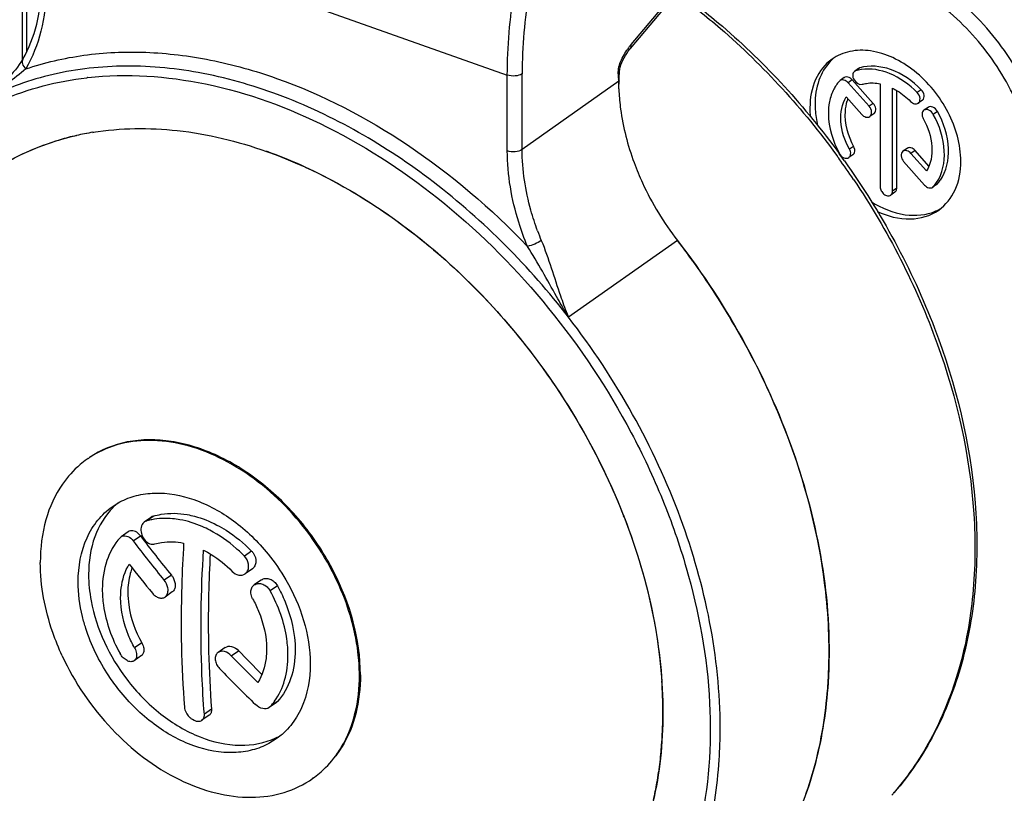
# Model space of a CAD drawing. Units: millimetres. Extents: x 0 to 841, y 0 to 594.
# Drawn here: x 721 to 735, y 495 to 506 of the extents above; entities that cross this region are included whole.
import ezdxf

# ---------------------------------------------------------------- set-up
doc = ezdxf.new("R2010")
doc.units = ezdxf.units.MM
doc.header["$LTSCALE"] = 46.255
doc.layers.get('0').update_dxf_attribs({"linetype": 'CONTINUOUS'})
doc.layers.add('_26_DATUM_AXIS', color=7, linetype='CONTINUOUS')

msp = doc.modelspace()

# ---------------------------------------------------------------- linework, layer by layer
at = {"color": 9}
for p, q in [((721.103, 507.23), (727.592, 504.933)), ((729.332, 505.36), (730.217, 506.415)), ((727.592, 503.866), (727.592, 504.933)), ((727.801, 503.884), (727.801, 504.95)), ((729.16, 504.844), (727.801, 503.884)), ((729.161, 504.79), (729.16, 504.844)), ((729.165, 504.85), (729.165, 504.85)), ((729.984, 502.605), (728.453, 501.524)), ((728.424, 501.574), (728.432, 501.575)), ((728.432, 501.575), (728.453, 501.524)), ((722.51, 498.654), (722.611, 498.726)), ((722.33, 498.379), (722.431, 498.45)), ((723.995, 498.236), (723.894, 498.165)), ((722.868, 497.895), (722.767, 497.824)), ((724.359, 497.746), (724.258, 497.675)), ((722.451, 496.944), (722.35, 496.873)), ((723.71, 496.763), (723.811, 496.834)), ((724.359, 496.117), (724.258, 496.046)), ((723.432, 496.011), (723.331, 495.94)), ((733.03, 494.841), (733.021, 494.831)), ((733.033, 494.838), (733.024, 494.828))]:
    msp.add_line(p, q, dxfattribs=at)
at = {"color": 7}
for p, q in [((729.324, 505.306), (730.246, 506.405)), ((720.778, 505.156), (720.778, 505.156)), ((721.763, 504.127), (721.776, 504.129)), ((721.764, 504.126), (721.776, 504.129)), ((730.198, 502.316), (730.194, 502.321)), ((730.2, 502.317), (730.196, 502.322)), ((728.453, 501.524), (728.424, 501.574)), ((721.695, 499.537), (721.682, 499.528)), ((722.035, 498.859), (722.144, 498.926)), ((722.586, 498.714), (722.485, 498.642)), ((722.145, 498.423), (722.159, 498.435)), ((722.26, 498.507), (722.159, 498.435)), ((724.006, 497.987), (723.905, 497.915)), ((724.134, 497.83), (724.033, 497.759)), ((722.88, 497.661), (722.778, 497.589)), ((723.625, 496.88), (723.524, 496.808)), ((722.446, 496.764), (722.345, 496.692)), ((724.345, 496.105), (724.244, 496.033)), ((724.258, 496.046), (724.244, 496.033)), ((724.345, 496.105), (724.359, 496.117)), ((723.398, 495.926), (723.297, 495.855)), ((724.343, 495.592), (724.239, 495.527)), ((725.257, 495.475), (725.26, 495.48)), ((725.257, 495.475), (725.26, 495.479)), ((724.868, 495.044), (724.854, 495.035)), ((733.031, 494.84), (733.023, 494.831)), ((733.035, 494.837), (733.026, 494.827))]:
    msp.add_line(p, q, dxfattribs=at)
for points in [[(729.165, 504.85), (729.165, 504.865), (729.166, 504.893), (729.167, 504.922), (729.168, 504.951), (729.17, 504.981), (729.174, 505.013), (729.18, 505.044), (729.189, 505.076), (729.202, 505.109), (729.218, 505.142), (729.235, 505.175), (729.253, 505.207), (729.273, 505.237), (729.293, 505.267), (729.315, 505.295), (729.324, 505.306)], [(720.778, 505.156), (720.775, 505.151), (720.752, 505.115), (720.728, 505.079), (720.701, 505.043), (720.673, 505.007), (720.644, 504.972), (720.613, 504.937), (720.582, 504.903), (720.55, 504.87), (720.518, 504.838), (720.485, 504.807), (720.452, 504.777), (720.419, 504.748), (720.386, 504.72), (720.353, 504.693), (720.32, 504.667), (720.288, 504.642), (720.256, 504.618), (720.224, 504.595), (720.215, 504.589)], [(729.162, 504.738), (729.162, 504.787), (729.163, 504.812), (729.164, 504.839), (729.165, 504.85)]]:
    msp.add_lwpolyline(points, dxfattribs=at)
at = {"color": 9}
for centre, radius, start, end in [((730.058, 504.757), 0.944, 143.0925, 146.18), ((729.994, 504.805), 0.864, 140.0302, 143.0972), ((722.205, 500.324), 4.601, 96.3686, 96.5725), ((728.124, 504.814), 1.036, 1.6839, 3.6818), ((723.388, 497.366), 10.932, 35.7775, 36.0563), ((723.362, 497.348), 10.963, 33.9087, 35.7775), ((731.63, 504.072), 3.851, 200.2267, 202.414), ((723.741, 495.739), 6.845, 356.3031, 0.0316), ((729.961, 497.467), 4.043, 318.7335, 319.2592)]:
    msp.add_arc(centre, radius, start, end, dxfattribs=at)
at = {"color": 7}
for centre, radius, start, end in [((729.718, 504.728), 0.557, 179.1248, 182.8592), ((722.358, 500.406), 3.767, 102.6689, 106.2654), ((722.387, 500.276), 3.901, 99.2061, 102.663), ((722.387, 500.279), 3.898, 99.2034, 102.6679), ((722.021, 497.702), 6.533, 65.3018, 70.4823), ((723.456, 497.414), 10.892, 35.4081, 36.0693), ((721.318, 495.905), 10.955, 37.1508, 37.712), ((721.305, 495.894), 10.972, 35.864, 37.1507), ((721.311, 495.899), 10.964, 34.4778, 35.831), ((721.334, 495.915), 10.936, 33.9086, 34.4776), ((721.34, 495.919), 10.929, 33.1924, 33.9085), ((721.355, 495.928), 10.911, 30.2212, 33.194), ((722.475, 498.404), 1.375, 121.6404, 125.2275), ((722.769, 498.133), 1.017, 133.8725, 135.267), ((722.765, 498.138), 1.01, 130.3283, 133.8732), ((722.536, 498.569), 0.0895, 107.2329, 125.1766), ((722.769, 497.813), 0.88, 102.1549, 107.1513), ((722.775, 497.789), 0.905, 101.6373, 102.1746), ((722.637, 498.64), 0.0895, 107.233, 125.1766), ((720.951, 495.494), 8.887, 21.1561, 21.361), ((722.207, 498.368), 0.0821, 112.3846, 125.2352), ((736.527, 509.125), 17.806, 217.1244, 219.3981), ((736.628, 509.197), 17.806, 217.1244, 219.3981), ((736.398, 508.972), 17.852, 217.7095, 219.3964), ((737.054, 509.584), 18.505, 223.8553, 225.5022), ((737.151, 509.652), 18.5, 223.8551, 225.309), ((736.9, 509.412), 18.519, 223.8558, 226.0706), ((725.436, 496.812), 6.681, 356.2829, 356.8709), ((723.227, 495.963), 6.553, 0.0353, 3.9161), ((725.544, 496.804), 6.573, 355.0034, 356.2848), ((723.629, 496.614), 0.848, 317.9307, 324.6539), ((723.693, 495.966), 6.087, 356.0018, 0.0114), ((723.255, 495.914), 0.0725, 305.2269, 313.5112), ((723.906, 496.523), 1.013, 295.1205, 299.7678), ((723.967, 496.26), 1.517, 323.2742, 328.8913), ((723.938, 496.26), 1.535, 325.5764, 329.224), ((724.008, 495.947), 5.771, 354.7026, 355.9688), ((724.208, 495.928), 5.571, 351.7223, 354.7072), ((724.061, 496.158), 1.375, 305.2295, 306.6339), ((724.464, 495.893), 5.312, 350.0459, 351.7043), ((724.656, 495.859), 5.117, 347.2368, 350.0529)]:
    msp.add_arc(centre, radius, start, end, dxfattribs=at)
at = {"color": 9}
for points, knots in [([(727.592, 504.933), (727.592, 505.331), (727.666, 506.157), (727.954, 507.387), (728.406, 508.59), (728.811, 509.348), (729.036, 509.703)], [0, 0, 0, 0, 0.236894, 0.491, 0.74975, 1, 1, 1, 1]), ([(736.2, 503.421), (736.2, 503.802), (736.059, 504.595), (735.531, 505.692), (734.741, 506.635), (734.07, 507.107), (733.716, 507.278)], [0, 0, 0, 0, 0.238346, 0.494855, 0.754175, 1, 1, 1, 1]), ([(721.103, 506.163), (721.103, 505.957), (721.061, 505.559), (720.916, 505.184), (720.821, 505.019)], [0, 0, 0, 0, 0.520479, 1, 1, 1, 1]), ([(729.972, 506.079), (730.184, 505.924), (731.021, 505.255), (731.75, 504.454), (732.226, 503.801)], [0, 0, 0, 0, 0.24519, 1, 1, 1, 1]), ([(729.324, 505.307), (729.327, 505.31), (729.337, 505.326), (729.335, 505.346), (729.332, 505.36)], [0, 0, 0, 0, 0.234379, 1, 1, 1, 1]), ([(720.821, 505.019), (721.085, 505.109), (721.644, 505.238), (722.523, 505.277), (723.438, 505.163), (724.709, 504.806), (726.274, 503.989), (727.366, 503.055), (727.875, 502.522)], [0, 0, 0, 0, 0.106447, 0.217411, 0.333971, 0.456625, 0.719077, 1, 1, 1, 1]), ([(729.156, 504.914), (729.153, 504.941), (729.15, 505.003), (729.173, 505.099), (729.218, 505.193), (729.255, 505.253), (729.274, 505.282)], [0, 0, 0, 0, 0.20859, 0.464524, 0.737961, 1, 1, 1, 1]), ([(728.453, 501.524), (727.904, 502.234), (726.671, 503.483), (724.807, 504.563), (723.275, 504.997), (722.181, 505.095), (721.147, 504.968), (720.511, 504.73), (720.221, 504.577)], [0, 0, 0, 0, 0.284683, 0.549919, 0.672331, 0.787345, 0.895899, 1, 1, 1, 1]), ([(720.778, 505.156), (720.767, 505.137), (720.766, 505.08), (720.799, 505.038), (720.821, 505.019)], [0, 0, 0, 0, 0.440059, 1, 1, 1, 1]), ([(718.167, 501.772), (718.281, 502.191), (718.605, 502.984), (719.404, 503.968), (720.458, 504.64), (721.265, 504.847), (721.678, 504.895)], [0, 0, 0, 0, 0.261236, 0.507784, 0.75011, 1, 1, 1, 1]), ([(720.821, 505.019), (720.738, 504.948), (720.556, 504.808), (720.367, 504.68), (720.266, 504.615)], [0, 0, 0, 0, 0.476677, 1, 1, 1, 1]), ([(721.694, 504.897), (722.242, 504.958), (723.42, 504.877), (725.14, 504.243), (726.782, 503.153), (728.231, 501.685), (729.199, 500.228), (729.788, 498.973), (730.227, 497.717), (730.511, 496.158), (730.426, 494.909), (730.295, 494.334)], [0, 0, 0, 0, 0.10753, 0.225903, 0.354212, 0.489078, 0.625748, 0.693235, 0.759291, 0.884903, 1, 1, 1, 1]), ([(727.801, 503.884), (727.773, 503.865), (727.7, 503.848), (727.627, 503.854), (727.592, 503.866)], [0, 0, 0, 0, 0.474769, 1, 1, 1, 1]), ([(727.875, 502.522), (727.829, 502.633), (727.673, 503.065), (727.592, 503.527), (727.592, 503.866)], [0, 0, 0, 0, 0.261329, 1, 1, 1, 1]), ([(728.017, 502.741), (727.982, 502.836), (727.862, 503.206), (727.801, 503.597), (727.801, 503.884)], [0, 0, 0, 0, 0.26054, 1, 1, 1, 1]), ([(732.461, 503.464), (732.944, 502.746), (733.721, 501.236), (734.184, 499.2), (734.172, 497.645), (733.98, 496.584), (733.61, 495.634), (733.241, 495.082), (733.033, 494.838)], [0, 0, 0, 0, 0.281826, 0.546857, 0.67005, 0.786154, 0.895666, 1, 1, 1, 1]), ([(728.07, 502.604), (728.042, 502.584), (727.977, 502.553), (727.91, 502.529), (727.875, 502.522)], [0, 0, 0, 0, 0.494752, 1, 1, 1, 1]), ([(728.07, 502.604), (728.175, 502.351), (728.275, 502), (728.399, 501.658), (728.432, 501.575)], [0, 0, 0, 0, 0.753475, 1, 1, 1, 1]), ([(728.424, 501.574), (728.377, 501.654), (728.196, 501.971), (728.021, 502.292), (727.875, 502.522)], [0, 0, 0, 0, 0.25369, 1, 1, 1, 1]), ([(730.586, 495.743), (730.586, 496.745), (730.264, 498.292), (729.386, 500.185), (728.787, 501.093), (728.453, 501.524)], [0, 0, 0, 0, 0.480786, 0.738334, 1, 1, 1, 1]), ([(729.883, 493.18), (729.752, 492.923), (729.445, 492.438), (728.846, 491.828), (728.132, 491.367), (727.324, 491.068), (726.443, 490.936), (725.512, 490.973), (724.552, 491.177), (723.237, 491.673), (721.658, 492.68), (720.045, 494.335), (718.809, 496.315), (718.293, 497.785), (718.136, 498.525)], [0, 0, 0, 0, 0.053018, 0.104513, 0.155629, 0.20757, 0.261411, 0.317949, 0.377638, 0.440589, 0.57499, 0.717301, 0.861204, 1, 1, 1, 1]), ([(728.732, 491.652), (729.001, 491.842), (729.498, 492.3), (730.063, 493.167), (730.436, 494.185), (730.547, 494.919), (730.572, 495.298)], [0, 0, 0, 0, 0.234048, 0.475302, 0.729478, 1, 1, 1, 1])]:
    msp.add_open_spline(points, degree=3, knots=knots, dxfattribs=at)
at = {"color": 7}
for points, knots in [([(729.202, 509.578), (728.983, 509.233), (728.591, 508.498), (728.153, 507.331), (727.873, 506.138), (727.801, 505.337), (727.801, 504.95)], [0, 0, 0, 0, 0.250246, 0.509002, 0.763114, 1, 1, 1, 1]), ([(733.373, 506.803), (733.524, 506.75), (734.144, 506.461), (734.659, 505.969), (734.96, 505.544)], [0, 0, 0, 0, 0.235646, 1, 1, 1, 1]), ([(720.778, 505.156), (720.866, 505.308), (721.001, 505.659), (721.04, 506.031), (721.04, 506.225)], [0, 0, 0, 0, 0.476016, 1, 1, 1, 1]), ([(729.997, 506.109), (730.21, 505.954), (731.051, 505.286), (731.784, 504.483), (732.261, 503.827)], [0, 0, 0, 0, 0.245265, 1, 1, 1, 1]), ([(727.801, 504.95), (727.773, 504.931), (727.7, 504.914), (727.627, 504.92), (727.592, 504.933)], [0, 0, 0, 0, 0.47477, 1, 1, 1, 1]), ([(729.162, 504.701), (729.167, 504.618), (729.198, 504.278), (729.285, 503.943), (729.375, 503.7)], [0, 0, 0, 0, 0.241159, 1, 1, 1, 1]), ([(721.763, 504.127), (722.154, 504.19), (722.99, 504.2), (723.799, 504.002), (724.203, 503.859)], [0, 0, 0, 0, 0.480329, 1, 1, 1, 1]), ([(719.635, 502.953), (719.877, 503.234), (720.457, 503.726), (721.166, 504), (721.532, 504.082)], [0, 0, 0, 0, 0.496896, 1, 1, 1, 1]), ([(719.636, 502.955), (719.853, 503.206), (720.363, 503.653), (720.982, 503.929), (721.303, 504.023)], [0, 0, 0, 0, 0.498391, 1, 1, 1, 1]), ([(724.203, 503.859), (724.936, 503.6), (726.362, 502.78), (728.088, 500.995), (729.314, 498.818), (729.711, 497.202), (729.765, 496.411)], [0, 0, 0, 0, 0.239176, 0.496721, 0.756069, 1, 1, 1, 1]), ([(729.375, 503.7), (729.41, 503.603), (729.571, 503.216), (729.792, 502.855), (729.984, 502.605)], [0, 0, 0, 0, 0.246699, 1, 1, 1, 1]), ([(732.334, 503.725), (732.85, 502.999), (733.687, 501.46), (734.199, 499.367), (734.207, 497.757), (734.018, 496.654), (733.637, 495.664), (733.253, 495.089), (733.035, 494.837)], [0, 0, 0, 0, 0.280305, 0.54502, 0.668374, 0.784822, 0.894887, 1, 1, 1, 1]), ([(724.75, 503.637), (725.24, 503.413), (726.194, 502.833), (727.446, 501.686), (728.492, 500.305), (729.018, 499.267), (729.227, 498.731)], [0, 0, 0, 0, 0.238088, 0.489151, 0.745882, 1, 1, 1, 1]), ([(729.984, 502.605), (730.344, 502.14), (730.984, 501.158), (731.888, 499.116), (732.172, 497.442), (732.103, 496.38)], [0, 0, 0, 0, 0.26372, 0.522484, 1, 1, 1, 1]), ([(732.107, 496.447), (732.129, 496.852), (732.068, 498.587), (731.449, 500.276), (730.783, 501.42)], [0, 0, 0, 0, 0.234559, 1, 1, 1, 1]), ([(724.203, 492.024), (723.433, 492.297), (722.326, 492.947), (721.077, 494.103), (720.234, 495.135), (719.542, 496.274), (718.869, 497.838), (718.626, 499.099), (718.626, 499.916)], [0, 0, 0, 0, 0.240377, 0.368924, 0.499959, 0.631001, 0.759564, 1, 1, 1, 1]), ([(725.526, 496.496), (725.526, 496.995), (725.303, 497.766), (724.738, 498.63), (724.183, 499.189), (723.553, 499.592), (722.894, 499.808), (722.256, 499.812), (721.875, 499.659), (721.716, 499.552)], [0, 0, 0, 0, 0.26174, 0.402001, 0.540364, 0.671354, 0.791256, 0.899546, 1, 1, 1, 1]), ([(725.2, 497.809), (725.029, 498.176), (724.578, 498.843), (723.802, 499.455), (723.12, 499.73), (722.625, 499.811), (722.158, 499.767), (721.877, 499.651), (721.753, 499.575)], [0, 0, 0, 0, 0.281931, 0.552174, 0.676504, 0.79167, 0.898548, 1, 1, 1, 1]), ([(721.682, 499.528), (721.648, 499.504), (721.518, 499.403), (721.407, 499.279), (721.336, 499.178)], [0, 0, 0, 0, 0.248081, 1, 1, 1, 1]), ([(721.336, 499.178), (721.231, 499.027), (721.069, 498.667), (721.024, 498.278), (721.024, 498.076)], [0, 0, 0, 0, 0.477272, 1, 1, 1, 1]), ([(722.144, 498.926), (722.217, 498.965), (722.377, 499.026), (722.732, 499.073), (723.219, 498.981), (723.769, 498.675), (724.085, 498.369), (724.228, 498.194)], [0, 0, 0, 0, 0.104541, 0.213407, 0.449864, 0.714857, 1, 1, 1, 1]), ([(721.557, 497.803), (721.557, 498.014), (721.611, 498.329), (721.82, 498.674), (721.959, 498.806), (722.035, 498.859)], [0, 0, 0, 0, 0.52674, 0.767575, 1, 1, 1, 1]), ([(722.047, 498.848), (721.933, 498.734), (721.752, 498.431), (721.703, 498.086), (721.703, 497.907)], [0, 0, 0, 0, 0.473391, 1, 1, 1, 1]), ([(722.988, 498.677), (722.954, 498.683), (722.823, 498.701), (722.688, 498.695), (722.592, 498.676)], [0, 0, 0, 0, 0.260769, 1, 1, 1, 1]), ([(722.611, 498.726), (722.648, 498.737), (722.804, 498.774), (722.969, 498.77), (723.089, 498.748)], [0, 0, 0, 0, 0.239746, 1, 1, 1, 1]), ([(723.407, 498.53), (723.373, 498.548), (723.239, 498.612), (723.096, 498.658), (722.988, 498.677)], [0, 0, 0, 0, 0.260304, 1, 1, 1, 1]), ([(723.089, 498.748), (723.124, 498.742), (723.269, 498.71), (723.408, 498.654), (723.508, 498.602)], [0, 0, 0, 0, 0.240229, 1, 1, 1, 1]), ([(729.239, 498.702), (729.413, 498.252), (729.681, 497.349), (729.826, 495.989), (729.696, 494.718), (729.415, 493.943), (729.23, 493.599)], [0, 0, 0, 0, 0.275532, 0.535386, 0.776701, 1, 1, 1, 1]), ([(722.395, 498.488), (722.375, 498.504), (722.331, 498.529), (722.278, 498.519), (722.26, 498.507)], [0, 0, 0, 0, 0.544821, 1, 1, 1, 1]), ([(722.439, 498.548), (722.437, 498.519), (722.448, 498.459), (722.493, 498.384), (722.559, 498.333), (722.614, 498.328), (722.636, 498.335)], [0, 0, 0, 0, 0.264858, 0.539386, 0.789192, 1, 1, 1, 1]), ([(722.485, 498.642), (722.478, 498.637), (722.452, 498.613), (722.44, 498.575), (722.439, 498.548)], [0, 0, 0, 0, 0.231974, 1, 1, 1, 1]), ([(723.894, 498.165), (723.857, 498.202), (723.709, 498.342), (723.541, 498.46), (723.407, 498.53)], [0, 0, 0, 0, 0.257578, 1, 1, 1, 1]), ([(723.508, 498.602), (723.552, 498.579), (723.728, 498.477), (723.887, 498.346), (723.995, 498.236)], [0, 0, 0, 0, 0.242137, 1, 1, 1, 1]), ([(722.145, 498.423), (722.062, 498.331), (721.932, 498.097), (721.896, 497.834), (721.896, 497.697)], [0, 0, 0, 0, 0.474279, 1, 1, 1, 1]), ([(722.175, 498.444), (722.2, 498.454), (722.265, 498.447), (722.31, 498.405), (722.33, 498.379)], [0, 0, 0, 0, 0.445123, 1, 1, 1, 1]), ([(722.636, 498.335), (722.667, 498.344), (722.799, 498.375), (722.939, 498.368), (723.04, 498.347)], [0, 0, 0, 0, 0.238929, 1, 1, 1, 1]), ([(723.04, 498.347), (723.028, 498.148), (722.992, 497.379), (723.006, 496.608), (723.051, 496.039)], [0, 0, 0, 0, 0.2591, 1, 1, 1, 1]), ([(723.331, 495.94), (723.316, 496.125), (723.271, 496.893), (723.284, 497.665), (723.32, 498.248)], [0, 0, 0, 0, 0.240688, 1, 1, 1, 1]), ([(723.32, 498.248), (723.356, 498.23), (723.502, 498.148), (723.634, 498.041), (723.723, 497.95)], [0, 0, 0, 0, 0.241547, 1, 1, 1, 1]), ([(723.413, 498.196), (723.403, 498.008), (723.374, 497.28), (723.39, 496.55), (723.432, 496.011)], [0, 0, 0, 0, 0.258715, 1, 1, 1, 1]), ([(723.954, 498.012), (723.955, 498.025), (723.951, 498.081), (723.923, 498.134), (723.894, 498.165)], [0, 0, 0, 0, 0.240838, 1, 1, 1, 1]), ([(723.995, 498.236), (724.005, 498.226), (724.04, 498.182), (724.058, 498.124), (724.055, 498.083)], [0, 0, 0, 0, 0.258721, 1, 1, 1, 1]), ([(724.228, 498.194), (724.32, 498.08), (724.637, 497.622), (724.821, 497.059), (724.821, 496.648)], [0, 0, 0, 0, 0.262765, 1, 1, 1, 1]), ([(721.332, 496.762), (721.282, 496.869), (721.112, 497.288), (721.024, 497.742), (721.024, 498.076)], [0, 0, 0, 0, 0.262043, 1, 1, 1, 1]), ([(722.154, 497.582), (722.154, 497.626), (722.163, 497.789), (722.213, 497.951), (722.275, 498.053)], [0, 0, 0, 0, 0.267416, 1, 1, 1, 1]), ([(722.315, 498.001), (722.305, 497.975), (722.269, 497.862), (722.255, 497.743), (722.255, 497.654)], [0, 0, 0, 0, 0.239293, 1, 1, 1, 1]), ([(723.905, 497.915), (723.919, 497.926), (723.944, 497.955), (723.953, 497.993), (723.954, 498.012)], [0, 0, 0, 0, 0.479269, 1, 1, 1, 1]), ([(724.055, 498.083), (724.054, 498.064), (724.045, 498.027), (724.021, 497.997), (724.006, 497.987)], [0, 0, 0, 0, 0.520599, 1, 1, 1, 1]), ([(721.703, 497.907), (721.703, 497.782), (721.756, 497.254), (721.996, 496.753), (722.24, 496.432)], [0, 0, 0, 0, 0.235549, 1, 1, 1, 1]), ([(722.82, 497.68), (722.821, 497.693), (722.816, 497.744), (722.792, 497.794), (722.767, 497.824)], [0, 0, 0, 0, 0.237421, 1, 1, 1, 1]), ([(722.868, 497.895), (722.877, 497.885), (722.906, 497.843), (722.922, 497.79), (722.921, 497.752)], [0, 0, 0, 0, 0.259923, 1, 1, 1, 1]), ([(723.723, 497.95), (723.748, 497.925), (723.807, 497.887), (723.88, 497.898), (723.905, 497.915)], [0, 0, 0, 0, 0.539017, 1, 1, 1, 1]), ([(724.134, 497.83), (724.15, 497.841), (724.191, 497.855), (724.257, 497.844), (724.317, 497.806), (724.347, 497.768), (724.359, 497.746)], [0, 0, 0, 0, 0.218858, 0.459274, 0.723892, 1, 1, 1, 1]), ([(721.664, 497.147), (721.647, 497.202), (721.586, 497.416), (721.557, 497.639), (721.557, 497.803)], [0, 0, 0, 0, 0.259526, 1, 1, 1, 1]), ([(721.896, 497.697), (721.896, 497.622), (721.92, 497.308), (722.029, 497.004), (722.145, 496.794)], [0, 0, 0, 0, 0.236671, 1, 1, 1, 1]), ([(722.921, 497.752), (722.921, 497.734), (722.915, 497.699), (722.893, 497.67), (722.88, 497.661)], [0, 0, 0, 0, 0.532064, 1, 1, 1, 1]), ([(723.985, 497.663), (723.986, 497.682), (723.994, 497.719), (724.019, 497.749), (724.033, 497.759)], [0, 0, 0, 0, 0.518839, 1, 1, 1, 1]), ([(724.033, 497.759), (724.049, 497.77), (724.09, 497.784), (724.156, 497.772), (724.216, 497.735), (724.246, 497.696), (724.258, 497.675)], [0, 0, 0, 0, 0.219036, 0.459309, 0.723919, 1, 1, 1, 1]), ([(724.359, 497.746), (724.399, 497.674), (724.535, 497.391), (724.609, 497.075), (724.609, 496.844)], [0, 0, 0, 0, 0.262879, 1, 1, 1, 1]), ([(725.512, 496.493), (725.512, 496.601), (725.482, 497.054), (725.345, 497.497), (725.2, 497.809)], [0, 0, 0, 0, 0.237886, 1, 1, 1, 1]), ([(722.35, 496.873), (722.318, 496.93), (722.211, 497.152), (722.154, 497.4), (722.154, 497.582)], [0, 0, 0, 0, 0.262879, 1, 1, 1, 1]), ([(722.255, 497.654), (722.255, 497.595), (722.273, 497.348), (722.36, 497.109), (722.451, 496.944)], [0, 0, 0, 0, 0.236671, 1, 1, 1, 1]), ([(722.603, 497.642), (722.615, 497.627), (722.642, 497.601), (722.689, 497.577), (722.738, 497.57), (722.767, 497.581), (722.778, 497.589)], [0, 0, 0, 0, 0.290345, 0.554543, 0.787314, 1, 1, 1, 1]), ([(722.778, 497.589), (722.792, 497.599), (722.814, 497.627), (722.82, 497.662), (722.82, 497.68)], [0, 0, 0, 0, 0.468022, 1, 1, 1, 1]), ([(724.01, 497.565), (724.005, 497.573), (723.991, 497.603), (723.984, 497.638), (723.985, 497.663)], [0, 0, 0, 0, 0.260734, 1, 1, 1, 1]), ([(724.01, 497.565), (724.041, 497.508), (724.148, 497.286), (724.206, 497.038), (724.206, 496.856)], [0, 0, 0, 0, 0.262879, 1, 1, 1, 1]), ([(724.507, 496.772), (724.507, 496.846), (724.484, 497.16), (724.374, 497.465), (724.258, 497.675)], [0, 0, 0, 0, 0.236671, 1, 1, 1, 1]), ([(722.133, 496.278), (722.081, 496.344), (721.887, 496.611), (721.739, 496.912), (721.664, 497.147)], [0, 0, 0, 0, 0.253448, 1, 1, 1, 1]), ([(722.35, 496.873), (722.354, 496.865), (722.368, 496.835), (722.377, 496.802), (722.378, 496.778)], [0, 0, 0, 0, 0.265266, 1, 1, 1, 1]), ([(722.451, 496.944), (722.455, 496.937), (722.47, 496.907), (722.478, 496.873), (722.48, 496.849)], [0, 0, 0, 0, 0.265311, 1, 1, 1, 1]), ([(723.625, 496.88), (723.65, 496.897), (723.727, 496.903), (723.785, 496.862), (723.811, 496.834)], [0, 0, 0, 0, 0.445636, 1, 1, 1, 1]), ([(724.206, 496.856), (724.206, 496.812), (724.197, 496.649), (724.147, 496.487), (724.084, 496.385)], [0, 0, 0, 0, 0.267416, 1, 1, 1, 1]), ([(721.332, 496.762), (721.506, 496.385), (721.97, 495.702), (722.772, 495.081), (723.474, 494.816), (723.98, 494.749), (724.454, 494.814), (724.733, 494.949), (724.854, 495.035)], [0, 0, 0, 0, 0.283139, 0.553793, 0.677773, 0.792303, 0.898592, 1, 1, 1, 1]), ([(722.345, 496.692), (722.332, 496.683), (722.295, 496.674), (722.239, 496.693), (722.186, 496.734), (722.157, 496.772), (722.145, 496.794)], [0, 0, 0, 0, 0.19283, 0.42494, 0.701464, 1, 1, 1, 1]), ([(722.378, 496.778), (722.379, 496.76), (722.376, 496.728), (722.356, 496.701), (722.345, 496.692)], [0, 0, 0, 0, 0.542152, 1, 1, 1, 1]), ([(722.48, 496.849), (722.48, 496.832), (722.477, 496.799), (722.458, 496.772), (722.446, 496.764)], [0, 0, 0, 0, 0.541594, 1, 1, 1, 1]), ([(723.524, 496.808), (723.509, 496.798), (723.486, 496.766), (723.481, 496.703), (723.501, 496.638), (723.529, 496.599), (723.546, 496.581)], [0, 0, 0, 0, 0.208147, 0.443044, 0.71206, 1, 1, 1, 1]), ([(723.71, 496.763), (723.684, 496.79), (723.626, 496.831), (723.548, 496.826), (723.524, 496.808)], [0, 0, 0, 0, 0.554365, 1, 1, 1, 1]), ([(724.32, 496.124), (724.383, 496.212), (724.48, 496.424), (724.507, 496.653), (724.507, 496.772)], [0, 0, 0, 0, 0.477044, 1, 1, 1, 1]), ([(724.609, 496.844), (724.609, 496.707), (724.573, 496.444), (724.442, 496.209), (724.359, 496.117)], [0, 0, 0, 0, 0.525721, 1, 1, 1, 1]), ([(724.821, 496.648), (724.821, 496.437), (724.767, 496.122), (724.558, 495.777), (724.418, 495.645), (724.343, 495.592)], [0, 0, 0, 0, 0.526739, 0.767574, 1, 1, 1, 1]), ([(725.26, 495.479), (725.346, 495.624), (725.476, 495.957), (725.513, 496.31), (725.512, 496.493)], [0, 0, 0, 0, 0.479208, 1, 1, 1, 1]), ([(725.526, 496.496), (725.526, 496.312), (725.487, 495.956), (725.354, 495.621), (725.266, 495.476)], [0, 0, 0, 0, 0.520944, 1, 1, 1, 1]), ([(722.24, 496.432), (722.379, 496.25), (722.69, 495.929), (723.24, 495.599), (723.811, 495.465), (724.181, 495.534), (724.336, 495.606)], [0, 0, 0, 0, 0.284236, 0.550038, 0.787793, 1, 1, 1, 1]), ([(732.103, 496.38), (732.078, 496), (731.967, 495.266), (731.594, 494.247), (731.029, 493.38), (730.531, 492.923), (730.262, 492.733)], [0, 0, 0, 0, 0.270521, 0.524688, 0.765936, 1, 1, 1, 1]), ([(724.239, 495.527), (724.165, 495.488), (724.004, 495.426), (723.644, 495.377), (723.15, 495.472), (722.594, 495.786), (722.276, 496.1), (722.133, 496.278)], [0, 0, 0, 0, 0.104383, 0.213126, 0.44957, 0.714815, 1, 1, 1, 1]), ([(730.263, 492.733), (730.523, 492.917), (731.006, 493.358), (731.562, 494.188), (731.938, 495.163), (732.06, 495.868), (732.092, 496.232)], [0, 0, 0, 0, 0.234843, 0.476481, 0.730403, 1, 1, 1, 1]), ([(723.051, 496.039), (723.052, 496.026), (723.063, 495.973), (723.095, 495.925), (723.126, 495.896)], [0, 0, 0, 0, 0.229577, 1, 1, 1, 1]), ([(724.244, 496.033), (724.218, 496.015), (724.14, 496.009), (724.079, 496.048), (724.052, 496.075)], [0, 0, 0, 0, 0.447909, 1, 1, 1, 1]), ([(723.126, 495.896), (723.137, 495.886), (723.178, 495.853), (723.236, 495.834), (723.272, 495.843)], [0, 0, 0, 0, 0.288921, 1, 1, 1, 1]), ([(723.305, 495.862), (723.31, 495.866), (723.328, 495.888), (723.332, 495.918), (723.331, 495.94)], [0, 0, 0, 0, 0.231259, 1, 1, 1, 1]), ([(723.432, 496.011), (723.433, 495.995), (723.43, 495.962), (723.41, 495.935), (723.398, 495.926)], [0, 0, 0, 0, 0.534329, 1, 1, 1, 1]), ([(724.882, 495.055), (724.913, 495.078), (725.034, 495.176), (725.138, 495.295), (725.205, 495.392)], [0, 0, 0, 0, 0.247881, 1, 1, 1, 1])]:
    msp.add_open_spline(points, degree=3, knots=knots, dxfattribs=at)
at = {"color": 9}
for points in [[(729.159, 504.88), (729.158, 504.892), (729.157, 504.903), (729.156, 504.914)], [(729.165, 504.85), (729.164, 504.848), (729.162, 504.846), (729.16, 504.844)], [(729.162, 504.737), (729.162, 504.755), (729.162, 504.772), (729.161, 504.79)]]:
    msp.add_open_spline(points, degree=3, dxfattribs=at)
at = {"color": 7}
for points in [[(722.431, 498.45), (722.42, 498.464), (722.408, 498.477), (722.395, 498.488)], [(723.272, 495.843), (723.281, 495.846), (723.29, 495.85), (723.297, 495.855)]]:
    msp.add_open_spline(points, degree=3, dxfattribs=at)
at = {"layer": '_26_DATUM_AXIS', "color": 7}
for p, q in [((720.767, 508.431), (720.767, 505.138)), ((732.533, 505.025), (732.475, 504.984)), ((732.33, 504.896), (732.272, 504.855)), ((732.272, 504.855), (732.263, 504.847)), ((732.68, 504.493), (732.385, 504.824)), ((732.738, 504.533), (732.443, 504.865)), ((732.836, 504.809), (732.836, 503.362)), ((733.011, 503.3), (733.011, 504.747)), ((732.358, 504.626), (732.577, 504.379)), ((733.068, 503.341), (733.068, 504.715)), ((733.429, 504.577), (733.371, 504.536)), ((733.509, 504.478), (733.451, 504.437)), ((732.748, 504.389), (732.69, 504.348)), ((732.453, 503.812), (732.395, 503.771)), ((733.214, 503.901), (733.156, 503.86)), ((733.489, 503.583), (733.269, 503.829)), ((733.522, 503.651), (733.327, 503.87)), ((733.166, 503.716), (733.461, 503.384)), ((733.632, 503.394), (733.574, 503.353)), ((733.632, 503.394), (733.641, 503.402)), ((733.043, 503.284), (732.985, 503.243)), ((733.575, 503.354), (733.583, 503.361))]:
    msp.add_line(p, q, dxfattribs=at)
at = {"layer": '_26_DATUM_AXIS', "color": 9}
for p, q in [((720.83, 508.37), (720.83, 505.258)), ((732.548, 505.033), (732.491, 504.992)), ((732.443, 504.865), (732.385, 504.824)), ((733.413, 504.726), (733.356, 504.686)), ((732.738, 504.533), (732.68, 504.493)), ((733.641, 504.42), (733.583, 504.379)), ((732.462, 503.929), (732.404, 503.888)), ((733.327, 503.87), (733.269, 503.829)), ((733.641, 503.402), (733.583, 503.361)), ((733.068, 503.341), (733.011, 503.3))]:
    msp.add_line(p, q, dxfattribs=at)
at = {"layer": '_26_DATUM_AXIS', "color": 7}
for centre, radius, start, end in [((732.612, 504.669), 0.66, 129.6599, 136.4407), ((732.361, 504.851), 0.0545, 112.6614, 125.3379), ((732.655, 504.456), 0.56, 98.6616, 107.0999), ((732.659, 504.489), 0.534, 137.9489, 146.1135), ((732.854, 504.405), 0.51, 157.7373, 161.6768), ((733.398, 504.62), 0.0538, 305.2898, 310.9192), ((733.108, 504.471), 1.261, 180.0543, 185.7073), ((732.717, 504.433), 0.0543, 305.2733, 317.9001), ((732.422, 503.856), 0.0543, 305.2744, 317.899), ((733.187, 503.719), 0.534, 317.9489, 326.1135), ((733.247, 503.758), 0.531, 317.9321, 324.944), ((733.011, 503.329), 0.0544, 305.2765, 317.8872), ((733.351, 503.622), 0.659, 294.0913, 300.8268)]:
    msp.add_arc(centre, radius, start, end, dxfattribs=at)
at = {"layer": '_26_DATUM_AXIS', "color": 9}
for points, knots in [([(735.24, 503.361), (735.24, 503.69), (735.108, 504.375), (734.621, 505.305), (733.907, 506.074), (733.305, 506.427), (732.995, 506.537)], [0, 0, 0, 0, 0.240747, 0.50004, 0.75931, 1, 1, 1, 1]), ([(735.031, 503.343), (735.031, 503.654), (734.906, 504.302), (734.446, 505.181), (733.771, 505.908), (733.202, 506.242), (732.909, 506.346)], [0, 0, 0, 0, 0.240747, 0.50004, 0.759311, 1, 1, 1, 1])]:
    msp.add_open_spline(points, degree=3, knots=knots, dxfattribs=at)
at = {"layer": '_26_DATUM_AXIS', "color": 7}
for points, knots in [([(733.97, 503.718), (733.97, 503.956), (733.828, 504.444), (733.436, 504.929), (733.029, 505.186), (732.715, 505.286), (732.413, 505.284), (732.233, 505.208), (732.159, 505.156)], [0, 0, 0, 0, 0.26253, 0.540299, 0.6714, 0.791255, 0.899456, 1, 1, 1, 1]), ([(732.159, 505.156), (732.059, 505.086), (731.891, 504.87), (731.848, 504.606), (731.848, 504.47)], [0, 0, 0, 0, 0.471012, 1, 1, 1, 1]), ([(732.134, 505.123), (732.063, 505.049), (731.951, 504.854), (731.92, 504.635), (731.92, 504.521)], [0, 0, 0, 0, 0.473765, 1, 1, 1, 1]), ([(733.413, 504.726), (733.292, 504.849), (733.027, 505.04), (732.686, 505.075), (732.548, 505.033)], [0, 0, 0, 0, 0.544574, 1, 1, 1, 1]), ([(733.356, 504.686), (733.246, 504.797), (733.006, 504.974), (732.704, 505.03), (732.571, 505.01)], [0, 0, 0, 0, 0.538858, 1, 1, 1, 1]), ([(732.443, 504.865), (732.436, 504.873), (732.409, 504.898), (732.365, 504.912), (732.34, 504.901)], [0, 0, 0, 0, 0.290815, 1, 1, 1, 1]), ([(732.475, 504.984), (732.46, 504.973), (732.442, 504.927), (732.467, 504.843), (732.542, 504.789), (732.583, 504.802)], [0, 0, 0, 0, 0.22055, 0.498496, 1, 1, 1, 1]), ([(732.216, 504.787), (732.205, 504.771), (732.163, 504.699), (732.136, 504.62), (732.123, 504.558)], [0, 0, 0, 0, 0.241395, 1, 1, 1, 1]), ([(732.385, 504.824), (732.37, 504.842), (732.335, 504.869), (732.287, 504.865), (732.272, 504.855)], [0, 0, 0, 0, 0.556493, 1, 1, 1, 1]), ([(732.583, 504.802), (732.603, 504.808), (732.685, 504.827), (732.773, 504.822), (732.836, 504.809)], [0, 0, 0, 0, 0.238929, 1, 1, 1, 1]), ([(733.011, 504.747), (733.033, 504.736), (733.125, 504.685), (733.207, 504.618), (733.263, 504.561)], [0, 0, 0, 0, 0.241547, 1, 1, 1, 1]), ([(732.404, 503.888), (732.338, 504.009), (732.253, 504.257), (732.297, 504.526), (732.358, 504.626)], [0, 0, 0, 0, 0.542558, 1, 1, 1, 1]), ([(733.371, 504.536), (733.391, 504.549), (733.407, 504.614), (733.377, 504.664), (733.356, 504.686)], [0, 0, 0, 0, 0.438268, 1, 1, 1, 1]), ([(733.433, 504.58), (733.451, 504.595), (733.463, 504.657), (733.434, 504.705), (733.413, 504.726)], [0, 0, 0, 0, 0.442207, 1, 1, 1, 1]), ([(731.92, 504.521), (731.92, 504.496), (731.923, 504.397), (731.938, 504.297), (731.954, 504.224)], [0, 0, 0, 0, 0.24278, 1, 1, 1, 1]), ([(732.123, 504.558), (732.112, 504.502), (732.09, 504.251), (732.17, 503.998), (732.263, 503.829)], [0, 0, 0, 0, 0.230168, 1, 1, 1, 1]), ([(732.369, 504.566), (732.354, 504.519), (732.314, 504.302), (732.381, 504.076), (732.462, 503.929)], [0, 0, 0, 0, 0.226705, 1, 1, 1, 1]), ([(732.69, 504.348), (732.709, 504.361), (732.726, 504.422), (732.699, 504.471), (732.68, 504.493)], [0, 0, 0, 0, 0.438505, 1, 1, 1, 1]), ([(732.757, 504.397), (732.772, 504.413), (732.78, 504.468), (732.756, 504.513), (732.738, 504.533)], [0, 0, 0, 0, 0.447158, 1, 1, 1, 1]), ([(733.263, 504.561), (733.278, 504.545), (733.312, 504.522), (733.357, 504.526), (733.371, 504.536)], [0, 0, 0, 0, 0.554373, 1, 1, 1, 1]), ([(733.641, 504.42), (733.627, 504.446), (733.59, 504.488), (733.527, 504.492), (733.509, 504.478)], [0, 0, 0, 0, 0.561523, 1, 1, 1, 1]), ([(732.577, 504.379), (732.592, 504.362), (732.627, 504.335), (732.675, 504.338), (732.69, 504.348)], [0, 0, 0, 0, 0.556438, 1, 1, 1, 1]), ([(733.451, 504.438), (733.436, 504.427), (733.417, 504.383), (733.431, 504.341), (733.442, 504.32)], [0, 0, 0, 0, 0.443538, 1, 1, 1, 1]), ([(733.583, 504.379), (733.569, 504.405), (733.532, 504.447), (733.47, 504.451), (733.451, 504.438)], [0, 0, 0, 0, 0.56149, 1, 1, 1, 1]), ([(733.63, 503.421), (733.714, 503.547), (733.781, 503.898), (733.67, 504.222), (733.583, 504.379)], [0, 0, 0, 0, 0.45582, 1, 1, 1, 1]), ([(733.682, 503.453), (733.769, 503.578), (733.84, 503.933), (733.729, 504.261), (733.641, 504.42)], [0, 0, 0, 0, 0.455023, 1, 1, 1, 1]), ([(733.442, 504.32), (733.509, 504.2), (733.594, 503.952), (733.549, 503.682), (733.489, 503.583)], [0, 0, 0, 0, 0.542558, 1, 1, 1, 1]), ([(732.462, 503.82), (732.468, 503.826), (732.487, 503.86), (732.476, 503.903), (732.462, 503.929)], [0, 0, 0, 0, 0.218937, 1, 1, 1, 1]), ([(732.263, 503.829), (732.277, 503.803), (732.314, 503.762), (732.377, 503.758), (732.395, 503.771)], [0, 0, 0, 0, 0.56149, 1, 1, 1, 1]), ([(732.395, 503.771), (732.411, 503.782), (732.429, 503.826), (732.416, 503.868), (732.404, 503.888)], [0, 0, 0, 0, 0.443538, 1, 1, 1, 1]), ([(733.156, 503.86), (733.137, 503.847), (733.12, 503.787), (733.147, 503.738), (733.166, 503.716)], [0, 0, 0, 0, 0.438505, 1, 1, 1, 1]), ([(733.269, 503.829), (733.254, 503.847), (733.219, 503.874), (733.171, 503.871), (733.156, 503.86)], [0, 0, 0, 0, 0.556438, 1, 1, 1, 1]), ([(733.327, 503.87), (733.312, 503.888), (733.277, 503.915), (733.229, 503.912), (733.214, 503.901)], [0, 0, 0, 0, 0.556421, 1, 1, 1, 1]), ([(733.659, 503.032), (733.758, 503.102), (733.926, 503.318), (733.97, 503.582), (733.97, 503.718)], [0, 0, 0, 0, 0.471012, 1, 1, 1, 1]), ([(733.461, 503.384), (733.477, 503.367), (733.512, 503.34), (733.56, 503.343), (733.575, 503.354)], [0, 0, 0, 0, 0.556493, 1, 1, 1, 1]), ([(732.836, 503.362), (732.836, 503.342), (732.847, 503.302), (732.885, 503.256), (732.935, 503.229), (732.972, 503.235), (732.985, 503.243)], [0, 0, 0, 0, 0.264101, 0.543493, 0.793816, 1, 1, 1, 1]), ([(732.985, 503.243), (732.997, 503.252), (733.009, 503.273), (733.011, 503.294), (733.011, 503.3)], [0, 0, 0, 0, 0.722808, 1, 1, 1, 1]), ([(732.713, 503.15), (732.856, 503.06), (733.154, 502.932), (733.488, 502.961), (733.62, 503.02)], [0, 0, 0, 0, 0.538178, 1, 1, 1, 1]), ([(732.794, 503.015), (732.938, 502.948), (733.238, 502.864), (733.545, 502.952), (733.659, 503.032)], [0, 0, 0, 0, 0.534785, 1, 1, 1, 1])]:
    msp.add_open_spline(points, degree=3, knots=knots, dxfattribs=at)
for points in [[(732.548, 505.033), (732.543, 505.031), (732.538, 505.028), (732.533, 505.025)], [(732.491, 504.992), (732.485, 504.99), (732.48, 504.988), (732.475, 504.984)], [(733.052, 503.292), (733.063, 503.305), (733.068, 503.324), (733.068, 503.341)]]:
    msp.add_open_spline(points, degree=3, dxfattribs=at)

doc.saveas('drawing.dxf')
